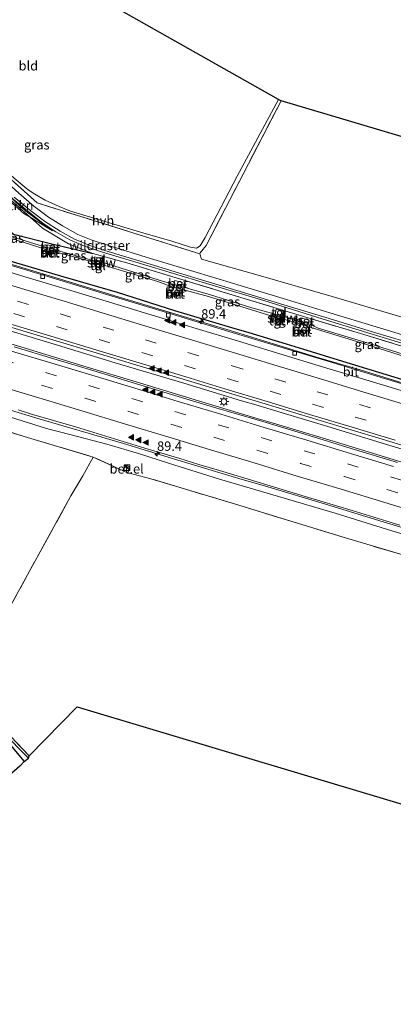
# Model space of a CAD drawing. Units: metres. Extents: x 160000 to 170006, y 449998 to 456250.
# Drawn here: x 164234 to 164333, y 450580 to 450841 of the extents above; entities that cross this region are included whole.
import ezdxf
from ezdxf.enums import TextEntityAlignment as Align

# ---------------------------------------------------------------- set-up
doc = ezdxf.new("R2010")
doc.units = ezdxf.units.M
doc.linetypes.add('IE-TERREINAFSCHEIDING', pattern=[10, 8, -2])
doc.linetypes.add('VW-3-9_STREEP', pattern=[12, 3, -9])
doc.layers.get('0').update_dxf_attribs({"lineweight": 25})
for name, color, linetype, lineweight in [('B-ME-AM-KILOMETR-S-B1', 7, 'Continuous', 18), ('B-ME-BV-GELEIDECONSTRUCTIE-GELEIDERAIL-L-B1', 213, 'BV-GELEIDERAIL', 18), ('B-ME-GR-BOMENSTRUIKEN-GV-B6', 93, 'Continuous', 18), ('B-ME-GW-INSTEEKWATERGANG-L-B1', 10, 'Continuous', 25), ('B-ME-GW-KRUINLIJN-L-B1', 93, 'Continuous', 18), ('B-ME-GW-TEENLIJN-L-B1', 93, 'Continuous', 18), ('B-ME-IE-GRASLAND-GV-B6', 93, 'Continuous', 18), ('B-ME-IE-GRONDWERKLIJN-GROND_INGERICHT-GV-B6', 253, 'Continuous', 18), ('B-ME-IE-INRICHTINGSELEMENT-S-B1', 253, 'Continuous', 18), ('B-ME-IE-MEUBILAIR_WEGMEUBILAIR-LICHTMAST-S-B1', 8, 'Continuous', 18), ('B-ME-IE-TERREINAFSCHEIDING-RASTERHEKWERK-L-B1', 8, 'IE-TERREINAFSCHEIDING', 18), ('B-ME-KG-KADASTRAAL-OPNAMEDTMGRENS-L-B1', 10, 'Continuous', 25), ('B-ME-KW-STUW-GV-B6', 173, 'Continuous', 18), ('B-ME-KW-STUW-L-B1', 173, 'Continuous', 18), ('B-ME-MW-MUUR-GV-B6', 8, 'IE-TERREINAFSCHEIDING-KUNSTMATIG', 18), ('B-ME-VH-VERH_SOORT-BETON-OVERIG-GV-B6', 8, 'IE-TERREINAFSCHEIDING-NATUURLIJK-HOUTWAL', 18), ('B-ME-VH-VERH_SOORT-BITUMEN-GV-B6', 8, 'IE-TERREINAFSCHEIDING-NATUURLIJK-HOUTWAL', 18), ('B-ME-VH-VERH_SOORT-GV-B6', 8, 'Continuous', 18), ('B-ME-VH-VERH_SOORT-HALF_VERHARDING-GV-B6', 8, 'IE-TERREINAFSCHEIDING-NATUURLIJK-HOUTWAL', 18), ('B-ME-VH-VERH_SOORT-TEGELS-GV-B6', 8, 'Continuous', 18), ('B-ME-VV-KOLK-S-B1', 8, 'Continuous', 18), ('B-ME-VW-MARKERING-39STREEP-015-L-B1', 255, 'VW-3-9_STREEP', 18), ('B-ME-VW-MARKERING-STREEP-015-L-B1', 7, 'Continuous', 18), ('B-ME-VW-MARKERING-VLAKMARK-S-B1', 7, 'Continuous', 18)]:
    doc.layers.add(name, color=color, linetype=linetype, lineweight=lineweight)
doc.styles.add('NLCS-ISO', font='NLCS-ISO.TTF')
doc.linetypes.add('BV-GELEIDERAIL', pattern='A,10,-3,[108,NLCS.SHX,S=1,R=0,X=0,Y=0],-3', length=16)
doc.linetypes.add('IE-TERREINAFSCHEIDING-KUNSTMATIG', pattern='A,4,[82,NLCS.SHX,S=0.75,R=90,X=0,Y=0],4,-2', length=10)
doc.linetypes.add('IE-TERREINAFSCHEIDING-NATUURLIJK-HOUTWAL', pattern='A,7,-1.5,[67,NLCS.SHX,S=0.75,R=45,X=0,Y=0],-1.5,7,-1.5,[70,NLCS.SHX,S=0.75,R=0,X=0,Y=0],-1.5', length=20)

# ---------------------------------------------------------------- blocks, each defined once
blk = doc.blocks.new('kast')
blk.add_line((-0.75, -0.75), (0.75, 0.75))
blk.add_lwpolyline([(-0.75, 0.75), (0.75, 0.75), (0.75, -0.75), (-0.75, -0.75)], close=True)
blk = doc.blocks.new('hecto')
for p, q in [((0, 0.625), (-0.625, 0)), ((0, -0.625), (0, 0.625)), ((-0.625, 0), (0.625, 0)), ((0.625, 0), (0, -0.625))]:
    blk.add_line(p, q)
blk = doc.blocks.new('kolk')
blk.add_lwpolyline([(-0.5, -0.5), (0.5, -0.5), (0.5, 0.5), (-0.5, 0.5)], close=True)
blk = doc.blocks.new('verfsymbol')
for color in [252, 253]:
    blk.add_hatch(color=color).paths.add_polyline_path([(0.75, -0.625), (0, 0.75), (-0.75, -0.625)])
blk.add_lwpolyline([(0.75, -0.625), (0, 0.75), (-0.75, -0.625)], close=True)
blk = doc.blocks.new('lantaarnpaal')
for p, q in [((-0.75, 0), (-1.25, 0)), ((-0.88, 0.88), (-0.53, 0.53)), ((0, 0.75), (0, 1.25)), ((0.53, 0.53), (0.88, 0.88)), ((0.75, 0), (1.25, 0)), ((-0.53, -0.53), (-0.88, -0.88)), ((0, -0.75), (0, -1.25)), ((0.53, -0.53), (0.88, -0.88))]:
    blk.add_line(p, q)
blk.add_circle((0, 0), 0.75)

msp = doc.modelspace()

# ---------------------------------------------------------------- linework, layer by layer
at = {"layer": 'B-ME-BV-GELEIDECONSTRUCTIE-GELEIDERAIL-L-B1'}
for p, q in [((164259.638, 450767.834, 10.128), (164257.066, 450768.645, 10.116)), ((164297.008, 450738.857, 10.818), (164293.259, 450739.981, 10.795)), ((164293.246, 450736.511, 10.807), (164297.061, 450735.363, 10.845))]:
    msp.add_line(p, q, dxfattribs=at)
for points in [[(164257.066, 450768.645, 10.116), (164244.349, 450772.512, 10.036), (164232.915, 450776.011, 9.949), (164221.435, 450779.475, 9.856), (164209.97, 450782.935, 9.764), (164198.478, 450786.439, 9.695), (164187.002, 450789.877, 9.677), (164175.542, 450793.342, 9.716), (164171.5842, 450794.5424, 9.716)], [(164161.4071, 450779.8158, 9.7124), (164167.907, 450777.842, 9.77), (164183.192, 450773.249, 9.936), (164198.509, 450768.613, 10.101), (164213.819, 450763.944, 10.216), (164229.114, 450759.335, 10.371), (164244.448, 450754.716, 10.481), (164259.749, 450750.076, 10.574), (164277.938, 450744.631, 10.733), (164293.259, 450739.981, 10.795)], [(164161.3451, 450776.4434, 9.8142), (164174.65, 450772.42, 9.907), (164189.968, 450767.794, 10.002), (164205.258, 450763.152, 10.147), (164220.561, 450758.531, 10.274), (164235.877, 450753.921, 10.363), (164251.179, 450749.265, 10.491), (164266.477, 450744.635, 10.632), (164281.789, 450739.978, 10.754), (164293.246, 450736.511, 10.807)], [(164393.481, 450727.268, 11.04), (164382.024, 450730.789, 10.966), (164370.574, 450734.267, 10.888), (164359.074, 450737.739, 10.816), (164347.579, 450741.173, 10.763), (164336.117, 450744.669, 10.691), (164324.674, 450748.141, 10.612), (164313.156, 450751.578, 10.523), (164301.708, 450755.078, 10.435), (164290.221, 450758.607, 10.344), (164278.743, 450762.089, 10.28), (164267.311, 450765.559, 10.198), (164259.638, 450767.834, 10.128)], [(164530.292, 450668.164, 11.98), (164514.998, 450672.786, 11.925), (164499.71, 450677.442, 11.865), (164484.419, 450682.07, 11.852), (164469.131, 450686.716, 11.791), (164453.83, 450691.371, 11.708), (164438.528, 450695.988, 11.648), (164423.244, 450700.655, 11.533), (164407.931, 450705.219, 11.481), (164392.628, 450709.892, 11.404), (164377.338, 450714.563, 11.331), (164362.03, 450719.194, 11.232), (164346.73, 450723.808, 11.119), (164331.442, 450728.462, 11.024), (164316.145, 450733.109, 10.938), (164304.66, 450736.545, 10.851), (164297.008, 450738.857, 10.818)], [(164231.935, 450737.416, 10.038), (164238.952, 450735.349, 10.066), (164250.44, 450731.985, 10.135), (164261.93, 450728.567, 10.244), (164277.234, 450723.936, 10.395), (164292.531, 450719.306, 10.479)], [(164297.061, 450735.363, 10.845), (164300.145, 450734.442, 10.876), (164304.011, 450733.289, 10.9), (164319.31, 450728.664, 11), (164334.614, 450724.021, 11.093), (164349.924, 450719.373, 11.175), (164365.226, 450714.733, 11.262), (164380.515, 450710.088, 11.368), (164395.817, 450705.453, 11.449), (164411.129, 450700.838, 11.515), (164426.423, 450696.225, 11.618), (164441.736, 450691.573, 11.682), (164457.024, 450686.952, 11.773), (164472.335, 450682.281, 11.804), (164487.629, 450677.655, 11.865), (164502.943, 450673.021, 11.937), (164518.247, 450668.381, 11.98), (164529.2439, 450665.0544, 12.0403)], [(164292.531, 450719.306, 10.479), (164300.195, 450717.091, 10.536), (164315.481, 450712.472, 10.625), (164330.802, 450707.821, 10.728), (164346.092, 450703.176, 10.816), (164361.43, 450698.546, 10.892), (164376.714, 450693.933, 10.985), (164392.011, 450689.281, 11.073), (164407.318, 450684.627, 11.152), (164422.606, 450680.018, 11.218), (164437.926, 450675.375, 11.285), (164453.23, 450670.725, 11.366), (164468.512, 450666.073, 11.421), (164480.029, 450662.591, 11.461)]]:
    msp.add_polyline3d(points, dxfattribs=at)
at = {"layer": 'B-ME-GR-BOMENSTRUIKEN-GV-B6'}
for points in [[(164212.983, 450807.766, 5.889), (164215.226, 450806.344, 5.843), (164220.154, 450803.588, 5.887), (164229.428, 450795.106, 5.877), (164235.484, 450789.746, 6), (164237.139, 450788.748, 6.061), (164240.484, 450785.771, 6.266), (164247.304, 450781.664, 6.232), (164253.801, 450779.078, 6.248), (164243.317, 450781.528, 6.037), (164232.752, 450784.256, 5.929), (164231.144, 450785.592, 5.92), (164226.485, 450787.708, 5.733), (164220.291, 450790.002, 5.56), (164216.71, 450792.489, 5.595), (164211.303, 450795.21, 5.479), (164205.328, 450799.33, 5.944), (164204.226, 450800.454, 5.984), (164202.591, 450801.21, 6.021), (164202.264, 450801.418, 6.033), (164210.24, 450806.15, 5.743), (164212.983, 450807.766, 5.889)], [(164205.441, 450707.162, 6.279), (164207.104, 450710.718, 6.305), (164205.52, 450720.99, 6.209), (164202.7907, 450729.6069, 6.547), (164200.023, 450738.1682, 6.225), (164196.4279, 450742.5779, 6.328), (164206.709, 450739.468, 6.567), (164221.462, 450734.956, 6.813), (164235.581, 450730.447, 6.863), (164253.911, 450724.985, 6.861), (164251.179, 450719.976, 6.142), (164247.965, 450714.6712, 5.997), (164231.966, 450685.431, 5.978), (164222.242, 450668.826, 6.26), (164217.568, 450672.235, 6.365), (164210.806, 450685.868, 6.29), (164208.021, 450699.048, 6.327), (164205.441, 450707.162, 6.279)]]:
    msp.add_polyline3d(points, dxfattribs=at)
at = {"layer": 'B-ME-GW-INSTEEKWATERGANG-L-B1'}
for points in [[(164202.441, 450801.743, 5.965), (164202.317, 450801.511, 5.972), (164202.264, 450801.418, 6.033), (164202.591, 450801.21, 6.021), (164204.226, 450800.454, 5.984), (164205.328, 450799.33, 5.944), (164210.512, 450794.565, 5.81), (164215.039, 450791.151, 5.99), (164219.34, 450788.232, 6.01), (164225.943, 450786.37, 5.996), (164232.752, 450784.256, 5.929), (164243.317, 450781.528, 6.037), (164253.801, 450779.078, 6.248)], [(164338.01, 450744.858, 9.773), (164323.321, 450749.422, 9.667), (164309.799, 450753.557, 9.558), (164305.139, 450755.014, 9.563), (164295.242, 450758.038, 9.53), (164290.658, 450759.304, 9.539), (164275.577, 450763.863, 9.451), (164260.338, 450768.76, 9.284), (164245.302, 450773.09, 9.196), (164231.279, 450777.261, 9.13), (164217.008, 450781.639, 8.988), (164217.516, 450786.108, 6.01), (164213.37, 450789.325, 6.022), (164210.72, 450791.516, 5.978)], [(164163.717, 450745.201, 5.428), (164167.429, 450740.907, 5.416), (164170.16, 450735.363, 5.438), (164171.659, 450728.881, 5.433), (164171.981, 450723.054, 5.473), (164171.569, 450717.817, 5.519), (164170.807, 450712.894, 5.474), (164170.876, 450712.144, 5.489), (164171.815, 450710.694, 5.503), (164177.06, 450704.767, 5.553), (164187.209, 450695.379, 5.843), (164193.55, 450689.314, 5.852), (164194.159, 450689.113, 5.89), (164194.845, 450689.045, 5.904), (164195.978, 450688.25, 5.93), (164206.694, 450677.041, 6.176), (164215.955, 450667.546, 6.242), (164221.291, 450661.184, 5.969), (164235.595, 450644.13, 5.237)]]:
    msp.add_polyline3d(points, dxfattribs=at)
at = {"layer": 'B-ME-GW-KRUINLIJN-L-B1'}
msp.add_line((164229.879, 450652.031, 6.185), (164236.751, 450644.967, 6.149), dxfattribs=at)
for points in [[(164200.631, 450815.627, 6.043), (164201.629, 450815.986, 6.137), (164206.803, 450814.922, 6.092), (164209.227, 450813.298, 6.152), (164213.768, 450809.746, 6.089), (164214.431, 450808.619, 6.237), (164216.203, 450807.167, 6.058), (164220.619, 450804.358, 6.137), (164229.993, 450795.781, 6.196), (164236, 450790.371, 6.23), (164243.14, 450785.131, 6.282)], [(164162.616, 450756.845, 8.608), (164173.532, 450753.537, 8.738), (164184.654, 450750.031, 8.781), (164195.299, 450746.642, 8.724), (164207.05, 450743.531, 8.973), (164218.792, 450739.908, 9.2), (164231.992, 450735.637, 9.334), (164241.466, 450732.601, 9.298)], [(164522.396, 450647.975, 10.747), (164507.695, 450652.537, 10.803), (164492.051, 450657.196, 10.707), (164476.148, 450662.003, 10.671), (164462.767, 450666.098, 10.636), (164450.836, 450669.607, 10.499), (164438.082, 450673.58, 10.514), (164425.753, 450677.325, 10.332), (164413.231, 450681.026, 10.399), (164401.281, 450684.744, 10.327), (164387.554, 450688.87, 10.22), (164373.021, 450693.272, 10.158), (164360.816, 450696.839, 10.045), (164347.188, 450701.207, 10.035), (164333.14, 450705.414, 9.915), (164318.056, 450710.052, 9.853), (164301.51, 450714.94, 9.719), (164287.393, 450719.106, 9.633), (164273.889, 450723.364, 9.56), (164265.932, 450725.918, 9.492), (164257.548, 450728.467, 9.492), (164248.081, 450730.926, 9.323), (164241.466, 450732.601, 9.298)]]:
    msp.add_polyline3d(points, dxfattribs=at)
at = {"layer": 'B-ME-GW-TEENLIJN-L-B1'}
for points in [[(164174.84, 450836.903, 5.879), (164181.699, 450834.886, 5.858), (164190.995, 450832.254, 5.801), (164195.95, 450830.944, 5.789), (164197.761, 450830.255, 5.795), (164200.031, 450828.942, 5.816), (164204.312, 450825.541, 5.87), (164214.489, 450816.147, 5.984), (164222.696, 450808.065, 6.038), (164228.708, 450802.811, 6.08), (164232.959, 450799.099, 6.032), (164236.643, 450796.021, 6.053), (164238.41, 450794.825, 6.05), (164241.163, 450793.234, 6.014), (164244.882, 450791.57, 6.017), (164247.84, 450790.373, 6.053), (164266.447, 450784.747, 6.083), (164274.742, 450782.328, 6.02), (164279.728, 450780.768, 6.131), (164281.255, 450780.482, 6.167), (164282.246, 450781.142, 6.14), (164283.553, 450783.37, 6.107), (164292.121, 450799.592, 6.191), (164303.047, 450819.984, 6.179)], [(164200.631, 450815.627, 6.043), (164206.177, 450812.989, 5.929), (164208.303, 450811.492, 5.931), (164212.093, 450808.331, 5.907), (164212.983, 450807.766, 5.889), (164215.226, 450806.344, 5.843), (164220.154, 450803.588, 5.887), (164229.428, 450795.106, 5.877), (164235.484, 450789.746, 6), (164237.139, 450788.748, 6.061), (164243.14, 450785.131, 6.282)]]:
    msp.add_polyline3d(points, dxfattribs=at)
at = {"layer": 'B-ME-IE-GRASLAND-GV-B6'}
for points in [[(164200.85, 450824.967, 6.329), (164198.478, 450826.564, 6.356), (164195.436, 450828.146, 6.359), (164192.525, 450829.254, 6.348), (164180.96, 450832.76, 6.409), (164174.129, 450836.002, 6.392), (164198.8, 450828.57, 6.113), (164217.322, 450812.008, 6.093), (164239.05, 450792.51, 6.267), (164282.16, 450779.037, 6.373), (164282.648, 450777.604, 6.554), (164298.263, 450773.12, 6.716), (164317.242, 450767.658, 7.007), (164334.631, 450762.547, 7.058)], [(164340.898, 450755.996, 7.048), (164328.974, 450759.596, 6.958), (164316.675, 450763.354, 6.916), (164305.133, 450766.888, 6.844), (164293.148, 450770.514, 6.833), (164281.478, 450774.029, 6.644), (164269.108, 450777.787, 6.417), (164257.657, 450781.291, 6.364), (164253.348, 450782.694, 6.344), (164249.782, 450784.137, 6.376), (164245.73, 450786.4, 6.431), (164242.059, 450788.738, 6.421), (164238.158, 450791.678, 6.339), (164234.131, 450795.098, 6.308), (164226.491, 450802.032, 6.266), (164217.503, 450810.284, 6.246), (164208.056, 450818.864, 6.281), (164203.47, 450822.851, 6.324), (164201.136, 450824.752, 6.33), (164200.85, 450824.967, 6.329)], [(164303.742, 450819.648, 6.373), (164283.869, 450781.249, 6.373), (164282.303, 450779.222, 6.447), (164282.16, 450779.037, 6.373), (164239.05, 450792.51, 6.267), (164217.322, 450812.008, 6.093)], [(164232.959, 450799.099, 6.032), (164236.643, 450796.021, 6.053), (164238.41, 450794.825, 6.05), (164241.163, 450793.234, 6.014), (164244.882, 450791.57, 6.017), (164247.84, 450790.373, 6.053), (164266.447, 450784.747, 6.083), (164274.742, 450782.328, 6.02), (164279.728, 450780.768, 6.131), (164281.255, 450780.482, 6.167), (164282.246, 450781.142, 6.14), (164283.553, 450783.37, 6.107), (164292.121, 450799.592, 6.191), (164303.047, 450819.984, 6.179), (164303.742, 450819.648, 6.373)], [(164220.619, 450804.358, 6.137), (164229.993, 450795.781, 6.196), (164236, 450790.371, 6.23), (164243.14, 450785.131, 6.282), (164237.139, 450788.748, 6.061), (164233.397, 450792.079, 6.202), (164223.97, 450800.266, 6.146), (164220.154, 450803.588, 5.887), (164214.431, 450808.619, 6.237), (164216.203, 450807.167, 6.058), (164220.619, 450804.358, 6.137)], [(164237.139, 450788.748, 6.061), (164235.484, 450789.746, 6), (164229.428, 450795.106, 5.877), (164220.154, 450803.588, 5.887), (164223.97, 450800.266, 6.146), (164233.397, 450792.079, 6.202), (164237.139, 450788.748, 6.061)], [(164236, 450790.371, 6.23), (164229.993, 450795.781, 6.196), (164220.619, 450804.358, 6.137), (164232.645, 450793.557, 6.274), (164237.43, 450789.588, 6.325), (164240.665, 450787.012, 6.365), (164243.955, 450784.814, 6.345), (164247.716, 450782.682, 6.286), (164251.625, 450781.066, 6.281), (164256.349, 450779.431, 6.291), (164269.374, 450775.536, 6.375), (164283.974, 450771.146, 6.681), (164299.151, 450766.555, 6.799), (164314.59, 450761.751, 6.865), (164329.951, 450757.057, 6.933), (164343.319, 450752.9828, 6.6188)], [(164336.939, 450754.145, 6.968), (164325.657, 450757.555, 6.899), (164310.515, 450762.114, 6.827), (164293.979, 450767.143, 6.704), (164277.929, 450771.981, 6.464), (164262.803, 450776.639, 6.314), (164253.801, 450779.078, 6.248), (164247.304, 450781.664, 6.232), (164240.484, 450785.771, 6.266), (164237.139, 450788.748, 6.061), (164243.14, 450785.131, 6.282), (164236, 450790.371, 6.23)], [(164241.556, 450780.716, 5.468), (164241.437, 450780.166, 5.505), (164233.655, 450782.64, 5.318), (164222.821, 450785.7, 5.386), (164222.886, 450786.181, 5.387), (164233.773, 450783.041, 5.295), (164241.556, 450780.716, 5.468)], [(164232.752, 450784.256, 5.929), (164243.317, 450781.528, 6.037), (164253.801, 450779.078, 6.248), (164262.803, 450776.639, 6.314), (164277.929, 450771.981, 6.464), (164293.979, 450767.143, 6.704), (164310.515, 450762.114, 6.827), (164325.657, 450757.555, 6.899), (164336.939, 450754.145, 6.968)], [(164233.655, 450782.64, 5.318), (164241.437, 450780.166, 5.505), (164241.863, 450779.622, 5.666), (164241.753, 450778.951, 6.245), (164242.254, 450778.723, 6.333), (164242.802, 450778.657, 6.252), (164243.052, 450779.271, 5.656), (164243.287, 450779.751, 5.463), (164244.54, 450779.364, 5.394), (164254.044, 450776.777, 5.282), (164254.748, 450776.588, 5.279), (164254.475, 450775.629, 5.702), (164255.551, 450775.272, 5.771), (164255.505, 450775.132, 5.905), (164255.715, 450775.088, 5.906), (164256.064, 450776.16, 5.416), (164271.023, 450771.642, 5.394), (164275.001, 450770.153, 5.669), (164274.708, 450769.311, 6.204), (164274.633, 450767.99, 7.074), (164275.061, 450767.785, 7.134), (164275.76, 450767.632, 7.114), (164276.242, 450767.873, 6.862), (164276.57, 450768.355, 6.503), (164276.868, 450769.361, 5.768), (164276.933, 450769.67, 5.666), (164284.514, 450767.684, 5.475), (164295.859, 450764.098, 5.687), (164301.857, 450762.242, 5.871), (164301.492, 450760.762, 6.548), (164303.253, 450760.248, 6.517), (164303.522, 450760.208, 6.519), (164303.981, 450761.736, 5.87), (164308.721, 450760.426, 6.094), (164308.419, 450759.007, 6.761), (164308.323, 450757.909, 7.469), (164308.967, 450757.643, 7.511), (164309.729, 450757.572, 7.412), (164310.263, 450758.437, 6.799), (164310.527, 450759.557, 6.159), (164310.596, 450759.796, 6.094), (164313.363, 450758.851, 6.001), (164325.843, 450755.057, 5.972), (164338.978, 450750.953, 6.047)], [(164339.187, 450751.385, 6.064), (164325.903, 450755.5, 5.996), (164313.569, 450759.232, 6.004), (164310.906, 450760.463, 6.124), (164311.149, 450761.334, 6.5), (164309.213, 450761.905, 6.5), (164308.872, 450761.023, 6.117), (164304.177, 450762.432, 5.912), (164304.566, 450763.637, 6.523), (164304.317, 450763.718, 6.478), (164302.44, 450764.319, 6.443), (164302.114, 450762.928, 5.809), (164295.984, 450764.678, 5.682), (164284.742, 450768.221, 5.552), (164277.258, 450770.309, 5.644), (164277.314, 450770.552, 5.703), (164277.493, 450771.392, 6.092), (164275.531, 450771.944, 6.097), (164275.349, 450771.087, 5.62), (164275.262, 450770.854, 5.603), (164271.165, 450772.097, 5.443), (164256.262, 450776.759, 5.387), (164256.6237, 450778.1266, 6.108), (164256.405, 450778.186, 6.112), (164256.262, 450777.628, 5.808), (164254.36, 450778.198, 5.794), (164254.129, 450777.166, 5.287), (164244.666, 450779.8, 5.349), (164243.48, 450780.274, 5.439), (164243.68, 450780.972, 5.88), (164241.67, 450781.408, 5.866), (164241.556, 450780.716, 5.468), (164233.773, 450783.041, 5.295)], [(164254.129, 450777.166, 5.287), (164254.044, 450776.777, 5.282), (164244.54, 450779.364, 5.394), (164243.287, 450779.751, 5.463), (164243.48, 450780.274, 5.439), (164244.666, 450779.8, 5.349), (164254.129, 450777.166, 5.287)], [(164338.01, 450744.858, 9.773), (164323.321, 450749.422, 9.667), (164309.799, 450753.557, 9.558), (164305.139, 450755.014, 9.563), (164295.242, 450758.038, 9.53), (164290.658, 450759.304, 9.539), (164275.577, 450763.863, 9.451), (164260.338, 450768.76, 9.284), (164245.302, 450773.09, 9.196), (164231.279, 450777.261, 9.13)], [(164231.279, 450777.261, 9.13), (164245.302, 450773.09, 9.196), (164260.338, 450768.76, 9.284), (164275.577, 450763.863, 9.451), (164290.658, 450759.304, 9.539), (164295.242, 450758.038, 9.53), (164305.139, 450755.014, 9.563), (164309.799, 450753.557, 9.558), (164323.321, 450749.422, 9.667), (164338.01, 450744.858, 9.773)], [(164344.958, 450741.678, 9.992), (164331.16, 450745.864, 9.906), (164316.085, 450750.46, 9.808), (164305.168, 450753.716, 9.752), (164289.901, 450758.392, 9.626), (164274.235, 450763.172, 9.515), (164258.926, 450767.773, 9.354), (164243.879, 450772.385, 9.296), (164229.865, 450776.585, 9.14)], [(164275.262, 450770.854, 5.603), (164275.001, 450770.153, 5.669), (164271.023, 450771.642, 5.394), (164256.064, 450776.16, 5.416), (164256.262, 450776.759, 5.387), (164271.165, 450772.097, 5.443), (164275.262, 450770.854, 5.603)], [(164302.114, 450762.928, 5.809), (164301.857, 450762.242, 5.871), (164295.859, 450764.098, 5.687), (164284.514, 450767.684, 5.475), (164276.933, 450769.67, 5.666), (164277.258, 450770.309, 5.644), (164284.742, 450768.221, 5.552), (164295.984, 450764.678, 5.682), (164302.114, 450762.928, 5.809)], [(164222.6001, 450762.3679, 9.508), (164236.9703, 450758.0296, 9.6246), (164255.5561, 450752.4186, 9.7754), (164272.2279, 450747.3854, 9.9108), (164284.455, 450743.694, 10.01), (164299.493, 450739.147, 10.101), (164314.106, 450734.707, 10.222), (164330.526, 450729.749, 10.312), (164344.522, 450725.531, 10.409)], [(164308.872, 450761.023, 6.117), (164308.721, 450760.426, 6.094), (164303.981, 450761.736, 5.87), (164304.177, 450762.432, 5.912), (164308.872, 450761.023, 6.117)], [(164342.584, 450750.523, 6.189), (164342.237, 450749.425, 6.217), (164338.978, 450750.953, 6.047), (164325.843, 450755.057, 5.972), (164313.363, 450758.851, 6.001), (164310.596, 450759.796, 6.094), (164310.906, 450760.463, 6.124), (164313.569, 450759.232, 6.004), (164325.903, 450755.5, 5.996), (164339.187, 450751.385, 6.064), (164342.584, 450750.523, 6.189)], [(164334.631, 450723.597, 10.401), (164322.338, 450727.31, 10.335), (164309.987, 450731.049, 10.247), (164298, 450734.673, 10.165), (164285.836, 450738.293, 10.097), (164274.676, 450741.653, 10.021), (164264.203, 450744.836, 9.908), (164253.84, 450747.969, 9.831), (164243.494, 450751.104, 9.765), (164232.908, 450754.296, 9.664)], [(164347.188, 450701.207, 10.035), (164333.14, 450705.414, 9.915), (164318.056, 450710.052, 9.853), (164301.51, 450714.94, 9.719), (164287.393, 450719.106, 9.633), (164273.889, 450723.364, 9.56), (164265.932, 450725.918, 9.492), (164257.548, 450728.467, 9.492), (164248.081, 450730.926, 9.323), (164241.466, 450732.601, 9.298), (164231.992, 450735.637, 9.334)], [(164231.992, 450735.637, 9.334), (164241.466, 450732.601, 9.298), (164248.081, 450730.926, 9.323), (164257.548, 450728.467, 9.492), (164265.932, 450725.918, 9.492), (164273.889, 450723.364, 9.56), (164287.393, 450719.106, 9.633), (164301.51, 450714.94, 9.719), (164318.056, 450710.052, 9.853), (164333.14, 450705.414, 9.915), (164347.188, 450701.207, 10.035)], [(164233.978, 450737.527, 9.326), (164237.493, 450736.401, 9.339), (164249.189, 450733.016, 9.427), (164258.362, 450730.225, 9.514), (164267.607, 450727.388, 9.595), (164276.872, 450724.61, 9.682), (164281.88, 450723.06, 9.702), (164287.355, 450721.47, 9.753), (164297.928, 450718.23, 9.811), (164310.151, 450714.553, 9.906), (164322.568, 450710.779, 9.97), (164335.245, 450706.943, 10.063)], [(164261.918, 450721.276, 6.301), (164261.83, 450721.308, 6.263), (164253.911, 450724.985, 6.861), (164235.581, 450730.447, 6.863), (164221.462, 450734.956, 6.813)], [(164336.037, 450698.994, 6.538), (164320.84, 450703.523, 6.36), (164307.231, 450707.664, 6.201), (164292.529, 450712.179, 6.214), (164277.508, 450716.751, 6.193), (164269.185, 450719.249, 6.186), (164263.206, 450720.816, 6.291), (164263.098, 450720.854, 6.286), (164263.61, 450722.477, 6.256), (164262.416, 450722.851, 6.274), (164261.918, 450721.276, 6.301)], [(164219.012, 450664.355, 6.032), (164236.903, 450645.583, 6.2), (164236.751, 450644.967, 6.149), (164229.879, 450652.031, 6.185)], [(164229.879, 450652.031, 6.185), (164236.751, 450644.967, 6.149), (164235.595, 450644.13, 5.237), (164221.291, 450661.184, 5.969), (164229.879, 450652.031, 6.185)], [(164221.291, 450661.184, 5.969), (164235.595, 450644.13, 5.237), (164234.4, 450642.898, 4.244)]]:
    msp.add_polyline3d(points, dxfattribs=at)
at = {"layer": 'B-ME-IE-GRONDWERKLIJN-GROND_INGERICHT-GV-B6'}
for points in [[(164233.237, 450859.626, 5.999), (164303.047, 450819.984, 6.179)], [(164303.047, 450819.984, 6.179), (164292.121, 450799.592, 6.191), (164283.553, 450783.37, 6.107), (164282.246, 450781.142, 6.14), (164281.255, 450780.482, 6.167), (164279.728, 450780.768, 6.131), (164274.742, 450782.328, 6.02), (164266.447, 450784.747, 6.083), (164247.84, 450790.373, 6.053), (164244.882, 450791.57, 6.017), (164241.163, 450793.234, 6.014), (164238.41, 450794.825, 6.05), (164236.643, 450796.021, 6.053), (164232.959, 450799.099, 6.032)], [(164410.525, 450787.838, 10.238), (164406.768, 450780.711, 9.812), (164398.816, 450765.696, 9.053), (164392.342, 450752.893, 8.567), (164389.024, 450746.061, 8.18), (164380.923, 450749.074, 7.937), (164371.963, 450751.72, 7.682), (164359.446, 450755.696, 7.397), (164356.89, 450756.303, 7.376), (164354.965, 450756.732, 7.301), (164351.614, 450757.602, 7.244), (164334.631, 450762.547, 7.058), (164317.242, 450767.658, 7.007), (164298.263, 450773.12, 6.716), (164282.648, 450777.604, 6.554), (164282.16, 450779.037, 6.373), (164282.303, 450779.222, 6.447), (164283.869, 450781.249, 6.373), (164303.742, 450819.648, 6.373), (164410.525, 450787.838, 10.238)], [(164410.195, 450610.507, 6.89), (164249.683, 450658.675, 6.297), (164236.903, 450645.583, 6.2), (164219.012, 450664.355, 6.032), (164222.242, 450668.826, 6.26), (164231.966, 450685.431, 5.978), (164247.965, 450714.6712, 5.997), (164251.179, 450719.976, 6.142), (164253.911, 450724.985, 6.861), (164261.83, 450721.308, 6.263), (164261.918, 450721.276, 6.301), (164263.098, 450720.854, 6.286), (164263.206, 450720.816, 6.291), (164269.185, 450719.249, 6.186), (164277.508, 450716.751, 6.193), (164292.529, 450712.179, 6.214), (164307.231, 450707.664, 6.201), (164320.84, 450703.523, 6.36), (164336.037, 450698.994, 6.538)]]:
    msp.add_polyline3d(points, dxfattribs=at)
at = {"layer": 'B-ME-IE-TERREINAFSCHEIDING-RASTERHEKWERK-L-B1'}
msp.add_line((164219.012, 450664.355, 6.032), (164236.903, 450645.583, 6.2), dxfattribs=at)
for points in [[(164303.742, 450819.648, 6.373), (164283.869, 450781.249, 6.373), (164282.303, 450779.222, 6.447), (164282.16, 450779.037, 6.373), (164239.05, 450792.51, 6.267), (164217.322, 450812.008, 6.093), (164198.8, 450828.57, 6.113), (164174.129, 450836.002, 6.392)], [(164169.113, 450801.748, 5.817), (164180.557, 450797.912, 5.825), (164187.573, 450795.571, 5.744), (164197.464, 450799.268, 5.931), (164198.504, 450799.734, 5.396), (164201.771, 450801.197, 5.37), (164202.264, 450801.418, 6.033), (164210.24, 450806.15, 5.743), (164212.983, 450807.766, 5.889), (164214.431, 450808.619, 6.237), (164220.154, 450803.588, 5.887), (164223.97, 450800.266, 6.146), (164233.397, 450792.079, 6.202), (164237.139, 450788.748, 6.061), (164240.484, 450785.771, 6.266), (164247.304, 450781.664, 6.232), (164253.801, 450779.078, 6.248), (164262.803, 450776.639, 6.314), (164277.929, 450771.981, 6.464), (164293.979, 450767.143, 6.704), (164310.515, 450762.114, 6.827), (164325.657, 450757.555, 6.899), (164336.939, 450754.145, 6.968)], [(164164.802, 450751.929, 5.929), (164180.043, 450747.49, 5.984), (164192.771, 450743.684, 6.243), (164206.709, 450739.468, 6.567), (164221.462, 450734.956, 6.813), (164235.581, 450730.447, 6.863), (164253.911, 450724.985, 6.861)], [(164336.037, 450698.994, 6.538), (164320.84, 450703.523, 6.36), (164307.231, 450707.664, 6.201), (164292.529, 450712.179, 6.214), (164277.508, 450716.751, 6.193), (164269.185, 450719.249, 6.186), (164263.206, 450720.816, 6.291), (164263.098, 450720.854, 6.286), (164261.918, 450721.276, 6.301), (164261.83, 450721.308, 6.263), (164253.911, 450724.985, 6.861), (164251.179, 450719.976, 6.142), (164247.965, 450714.6712, 5.997), (164231.966, 450685.431, 5.978), (164222.242, 450668.826, 6.26), (164219.012, 450664.355, 6.032)]]:
    msp.add_polyline3d(points, dxfattribs=at)
at = {"layer": 'B-ME-KG-KADASTRAAL-OPNAMEDTMGRENS-L-B1'}
for points in [[(164539.844, 450748.863, 13.31), (164534.859, 450750.612, 13.424), (164411.984, 450787.734, 10.493), (164410.525, 450787.838, 10.238), (164303.742, 450819.648, 6.373), (164303.047, 450819.984, 6.179), (164233.237, 450859.626, 5.999), (164180.696, 450874.672, 5.909)], [(164235.595, 450644.13, 5.237), (164236.751, 450644.967, 6.149), (164236.903, 450645.583, 6.2), (164249.683, 450658.675, 6.297), (164410.195, 450610.507, 6.89), (164516.509, 450579.609, 7.145)], [(164235.595, 450644.13, 5.237), (164234.4, 450642.898, 4.244), (164222.584, 450632.641, 4.208), (164221.695, 450631.585, 4.883), (164218.384, 450628.455, 5.015), (164215.158, 450625.09, 7.571)]]:
    msp.add_polyline3d(points, dxfattribs=at)
at = {"layer": 'B-ME-KW-STUW-GV-B6'}
for points in [[(164256.262, 450776.759, 5.387), (164256.064, 450776.16, 5.416), (164255.715, 450775.088, 5.906), (164255.505, 450775.132, 5.905), (164255.551, 450775.272, 5.771), (164255.828, 450776.201, 5.313), (164255.958, 450776.663, 5.303), (164256.262, 450777.628, 5.808), (164256.405, 450778.186, 6.112), (164256.6237, 450778.1266, 6.108), (164256.262, 450776.759, 5.387)], [(164304.177, 450762.432, 5.912), (164303.981, 450761.736, 5.87), (164303.522, 450760.208, 6.519), (164303.253, 450760.248, 6.517), (164303.623, 450761.609, 5.926), (164303.904, 450762.422, 5.923), (164304.317, 450763.718, 6.478), (164304.566, 450763.637, 6.523), (164304.177, 450762.432, 5.912)]]:
    msp.add_polyline3d(points, dxfattribs=at)
at = {"layer": 'B-ME-KW-STUW-L-B1'}
for p, q in [((164256.501, 450777.973, 5.776), (164255.686, 450775.347, 5.782)), ((164304.396, 450763.492, 6.447), (164303.498, 450760.485, 6.436))]:
    msp.add_line(p, q, dxfattribs=at)
at = {"layer": 'B-ME-MW-MUUR-GV-B6'}
for points in [[(164242.717, 450779.459, 5.605), (164242.534, 450778.842, 6.214), (164242.01, 450778.974, 6.197), (164242.163, 450779.586, 5.588), (164242.717, 450779.459, 5.605)], [(164275.902, 450768.54, 6.403), (164275.716, 450767.952, 6.978), (164275.166, 450768.132, 6.977), (164275.327, 450768.712, 6.408), (164275.902, 450768.54, 6.403)], [(164309.502, 450758.441, 6.774), (164309.33, 450757.904, 7.334), (164308.777, 450758.091, 7.33), (164308.945, 450758.631, 6.76), (164309.502, 450758.441, 6.774)]]:
    msp.add_polyline3d(points, dxfattribs=at)
at = {"layer": 'B-ME-VH-VERH_SOORT-BETON-OVERIG-GV-B6'}
for points in [[(164243.48, 450780.274, 5.439), (164243.287, 450779.751, 5.463), (164241.437, 450780.166, 5.505), (164241.556, 450780.716, 5.468), (164243.48, 450780.274, 5.439)], [(164243.287, 450779.751, 5.463), (164243.052, 450779.271, 5.656), (164242.802, 450778.657, 6.252), (164242.254, 450778.723, 6.333), (164241.753, 450778.951, 6.245), (164241.863, 450779.622, 5.666), (164241.437, 450780.166, 5.505), (164243.287, 450779.751, 5.463)], [(164243.48, 450780.274, 5.439), (164241.556, 450780.716, 5.468), (164241.67, 450781.408, 5.866), (164243.68, 450780.972, 5.88), (164243.48, 450780.274, 5.439)], [(164242.717, 450779.459, 5.605), (164242.163, 450779.586, 5.588), (164242.01, 450778.974, 6.197), (164242.534, 450778.842, 6.214), (164242.717, 450779.459, 5.605)], [(164277.258, 450770.309, 5.644), (164275.262, 450770.854, 5.603), (164275.349, 450771.087, 5.62), (164275.531, 450771.944, 6.097), (164277.493, 450771.392, 6.092), (164277.314, 450770.552, 5.703), (164277.258, 450770.309, 5.644)], [(164276.933, 450769.67, 5.666), (164276.868, 450769.361, 5.768), (164276.57, 450768.355, 6.503), (164276.242, 450767.873, 6.862), (164275.76, 450767.632, 7.114), (164275.061, 450767.785, 7.134), (164274.633, 450767.99, 7.074), (164274.708, 450769.311, 6.204), (164275.001, 450770.153, 5.669), (164276.933, 450769.67, 5.666)], [(164277.258, 450770.309, 5.644), (164276.933, 450769.67, 5.666), (164275.001, 450770.153, 5.669), (164275.262, 450770.854, 5.603), (164277.258, 450770.309, 5.644)], [(164275.902, 450768.54, 6.403), (164275.327, 450768.712, 6.408), (164275.166, 450768.132, 6.977), (164275.716, 450767.952, 6.978), (164275.902, 450768.54, 6.403)], [(164310.906, 450760.463, 6.124), (164308.872, 450761.023, 6.117), (164309.213, 450761.905, 6.5), (164311.149, 450761.334, 6.5), (164310.906, 450760.463, 6.124)], [(164310.596, 450759.796, 6.094), (164310.527, 450759.557, 6.159), (164310.263, 450758.437, 6.799), (164309.729, 450757.572, 7.412), (164308.967, 450757.643, 7.511), (164308.323, 450757.909, 7.469), (164308.419, 450759.007, 6.761), (164308.721, 450760.426, 6.094), (164310.596, 450759.796, 6.094)], [(164310.906, 450760.463, 6.124), (164310.596, 450759.796, 6.094), (164308.721, 450760.426, 6.094), (164308.872, 450761.023, 6.117), (164310.906, 450760.463, 6.124)], [(164309.502, 450758.441, 6.774), (164308.945, 450758.631, 6.76), (164308.777, 450758.091, 7.33), (164309.33, 450757.904, 7.334), (164309.502, 450758.441, 6.774)]]:
    msp.add_polyline3d(points, dxfattribs=at)
at = {"layer": 'B-ME-VH-VERH_SOORT-BITUMEN-GV-B6'}
for points in [[(164200.85, 450824.967, 6.329), (164201.136, 450824.752, 6.33), (164203.47, 450822.851, 6.324), (164208.056, 450818.864, 6.281), (164217.503, 450810.284, 6.246), (164226.491, 450802.032, 6.266), (164234.131, 450795.098, 6.308), (164238.158, 450791.678, 6.339), (164242.059, 450788.738, 6.421), (164245.73, 450786.4, 6.431), (164249.782, 450784.137, 6.376), (164253.348, 450782.694, 6.344), (164257.657, 450781.291, 6.364), (164269.108, 450777.787, 6.417), (164281.478, 450774.029, 6.644), (164293.148, 450770.514, 6.833), (164305.133, 450766.888, 6.844), (164316.675, 450763.354, 6.916), (164328.974, 450759.596, 6.958), (164340.898, 450755.996, 7.048)], [(164236.9703, 450758.0296, 9.6246), (164222.6001, 450762.3679, 9.508), (164199.7174, 450769.2762, 9.3222), (164179.4618, 450775.3914, 9.1578), (164161.4258, 450780.8364, 9.0114), (164167.751, 450793.483, 9.069), (164179.164, 450790.035, 9.081), (164190.666, 450786.566, 9.062), (164201.403, 450783.343, 9.093), (164212.957, 450779.855, 9.162), (164224.384, 450776.388, 9.248), (164235.521, 450772.995, 9.35), (164247.034, 450769.519, 9.431), (164258.26, 450766.127, 9.515), (164269.561, 450762.697, 9.599), (164281.198, 450759.158, 9.666), (164292.416, 450755.758, 9.769), (164303.355, 450752.445, 9.838), (164314.976, 450748.917, 9.916), (164326.212, 450745.544, 9.989), (164337.636, 450742.062, 10.071)], [(164167.751, 450793.483, 9.069), (164171.05, 450794.448, 8.998), (164185.208, 450790.096, 8.962), (164200.486, 450785.469, 8.971), (164214.571, 450781.227, 9.052), (164229.865, 450776.585, 9.14), (164243.879, 450772.385, 9.296), (164258.926, 450767.773, 9.354), (164274.235, 450763.172, 9.515), (164289.901, 450758.392, 9.626), (164305.168, 450753.716, 9.752), (164316.085, 450750.46, 9.808), (164331.16, 450745.864, 9.906), (164344.958, 450741.678, 9.992)], [(164337.636, 450742.062, 10.071), (164326.212, 450745.544, 9.989), (164314.976, 450748.917, 9.916), (164303.355, 450752.445, 9.838), (164292.416, 450755.758, 9.769), (164281.198, 450759.158, 9.666), (164269.561, 450762.697, 9.599), (164258.26, 450766.127, 9.515), (164247.034, 450769.519, 9.431), (164235.521, 450772.995, 9.35), (164224.384, 450776.388, 9.248), (164212.957, 450779.855, 9.162), (164201.403, 450783.343, 9.093), (164190.666, 450786.566, 9.062), (164179.164, 450790.035, 9.081), (164167.751, 450793.483, 9.069)], [(164340.665, 450754.448, 7.033), (164328.278, 450758.189, 6.928), (164316.452, 450761.801, 6.881), (164304.471, 450765.472, 6.821), (164292.894, 450768.991, 6.821), (164280.838, 450772.613, 6.579), (164269.004, 450776.255, 6.389), (164256.958, 450779.9, 6.334), (164252.987, 450781.222, 6.312), (164248.913, 450782.859, 6.319), (164245.094, 450785.028, 6.374), (164241.003, 450787.63, 6.395), (164237.337, 450790.392, 6.343), (164232.958, 450794.089, 6.33)], [(164344.522, 450725.531, 10.409), (164330.526, 450729.749, 10.312), (164314.106, 450734.707, 10.222), (164299.493, 450739.147, 10.101), (164284.455, 450743.694, 10.01), (164272.2279, 450747.3854, 9.9108), (164255.5561, 450752.4186, 9.7754), (164236.9703, 450758.0296, 9.6246)], [(164232.908, 450754.296, 9.664), (164243.494, 450751.104, 9.765), (164253.84, 450747.969, 9.831), (164264.203, 450744.836, 9.908), (164274.676, 450741.653, 10.021), (164285.836, 450738.293, 10.097), (164298, 450734.673, 10.165), (164309.987, 450731.049, 10.247), (164322.338, 450727.31, 10.335), (164334.631, 450723.597, 10.401)], [(164335.245, 450706.943, 10.063), (164322.568, 450710.779, 9.97), (164310.151, 450714.553, 9.906), (164297.928, 450718.23, 9.811), (164287.355, 450721.47, 9.753), (164281.88, 450723.06, 9.702), (164276.872, 450724.61, 9.682), (164267.607, 450727.388, 9.595), (164258.362, 450730.225, 9.514), (164249.189, 450733.016, 9.427), (164237.493, 450736.401, 9.339), (164233.978, 450737.527, 9.326)]]:
    msp.add_polyline3d(points, dxfattribs=at)
at = {"layer": 'B-ME-VH-VERH_SOORT-GV-B6'}
msp.add_polyline3d([(164263.098, 450720.854, 6.286), (164261.918, 450721.276, 6.301), (164262.416, 450722.851, 6.274), (164263.61, 450722.477, 6.256), (164263.098, 450720.854, 6.286)], dxfattribs=at)
at = {"layer": 'B-ME-VH-VERH_SOORT-HALF_VERHARDING-GV-B6'}
for points in [[(164343.319, 450752.9828, 6.6188), (164329.951, 450757.057, 6.933), (164314.59, 450761.751, 6.865), (164299.151, 450766.555, 6.799), (164283.974, 450771.146, 6.681), (164269.374, 450775.536, 6.375), (164256.349, 450779.431, 6.291), (164251.625, 450781.066, 6.281), (164247.716, 450782.682, 6.286), (164243.955, 450784.814, 6.345), (164240.665, 450787.012, 6.365), (164237.43, 450789.588, 6.325), (164232.645, 450793.557, 6.274), (164220.619, 450804.358, 6.137)], [(164232.958, 450794.089, 6.33), (164237.337, 450790.392, 6.343), (164241.003, 450787.63, 6.395), (164245.094, 450785.028, 6.374), (164248.913, 450782.859, 6.319), (164252.987, 450781.222, 6.312), (164256.958, 450779.9, 6.334), (164269.004, 450776.255, 6.389), (164280.838, 450772.613, 6.579), (164292.894, 450768.991, 6.821), (164304.471, 450765.472, 6.821), (164316.452, 450761.801, 6.881), (164328.278, 450758.189, 6.928), (164340.665, 450754.448, 7.033)]]:
    msp.add_polyline3d(points, dxfattribs=at)
at = {"layer": 'B-ME-VH-VERH_SOORT-TEGELS-GV-B6'}
for points in [[(164255.958, 450776.663, 5.303), (164255.828, 450776.201, 5.313), (164254.748, 450776.588, 5.279), (164254.044, 450776.777, 5.282), (164254.129, 450777.166, 5.287), (164255.958, 450776.663, 5.303)], [(164256.262, 450777.628, 5.808), (164255.958, 450776.663, 5.303), (164254.129, 450777.166, 5.287), (164254.36, 450778.198, 5.794), (164256.262, 450777.628, 5.808)], [(164255.828, 450776.201, 5.313), (164255.551, 450775.272, 5.771), (164254.475, 450775.629, 5.702), (164254.748, 450776.588, 5.279), (164255.828, 450776.201, 5.313)], [(164304.317, 450763.718, 6.478), (164303.904, 450762.422, 5.923), (164302.114, 450762.928, 5.809), (164302.44, 450764.319, 6.443), (164304.317, 450763.718, 6.478)], [(164303.623, 450761.609, 5.926), (164303.253, 450760.248, 6.517), (164301.492, 450760.762, 6.548), (164301.857, 450762.242, 5.871), (164303.623, 450761.609, 5.926)], [(164303.904, 450762.422, 5.923), (164303.623, 450761.609, 5.926), (164301.857, 450762.242, 5.871), (164302.114, 450762.928, 5.809), (164303.904, 450762.422, 5.923)]]:
    msp.add_polyline3d(points, dxfattribs=at)
at = {"layer": 'B-ME-VW-MARKERING-39STREEP-015-L-B1'}
for points in [[(164164.675, 450787.3329, 9.106), (164165.809, 450786.991, 9.11), (164177.099, 450783.608, 9.137), (164188.444, 450780.172, 9.186), (164199.843, 450776.734, 9.243), (164211.182, 450773.306, 9.33), (164222.697, 450769.808, 9.431), (164233.843, 450766.413, 9.528), (164245.115, 450763.024, 9.609), (164256.525, 450759.554, 9.691), (164267.757, 450756.172, 9.758), (164279, 450752.739, 9.84), (164290.766, 450749.204, 9.938), (164302.089, 450745.777, 10.008), (164313.283, 450742.373, 10.081), (164324.57, 450738.941, 10.159), (164335.675, 450735.575, 10.226)], [(164163.1042, 450784.1922, 9.0972), (164164.785, 450783.689, 9.107), (164176.091, 450780.24, 9.174), (164187.469, 450776.801, 9.251), (164198.837, 450773.384, 9.314), (164210.195, 450769.944, 9.414), (164221.485, 450766.526, 9.503), (164232.817, 450763.106, 9.608), (164244.161, 450759.658, 9.7), (164255.462, 450756.235, 9.76), (164266.804, 450752.775, 9.814), (164278.139, 450749.343, 9.92), (164289.469, 450745.892, 10.015), (164300.803, 450742.497, 10.097), (164312.102, 450739.06, 10.17), (164323.414, 450735.637, 10.249), (164334.729, 450732.232, 10.305)], [(164160.5812, 450771.8619, 9.0668), (164161.267, 450771.656, 9.076), (164172.673, 450768.219, 9.163), (164184.11, 450764.736, 9.229), (164195.513, 450761.324, 9.322), (164206.939, 450757.852, 9.424), (164218.369, 450754.396, 9.51), (164229.846, 450750.9, 9.59), (164241.284, 450747.458, 9.677), (164252.726, 450743.979, 9.775), (164264.171, 450740.537, 9.873), (164275.586, 450737.071, 9.971), (164287.021, 450733.607, 10.05), (164298.439, 450730.156, 10.121), (164309.851, 450726.687, 10.215), (164321.342, 450723.208, 10.295), (164332.777, 450719.757, 10.359), (164344.174, 450716.28, 10.429)], [(164159.9319, 450768.3494, 8.9838), (164170.972, 450765, 9.123), (164183.117, 450761.371, 9.159), (164194.577, 450757.944, 9.254), (164205.917, 450754.515, 9.344), (164217.193, 450751.099, 9.44), (164228.891, 450747.557, 9.537), (164240.209, 450744.099, 9.623), (164251.746, 450740.614, 9.697), (164263.047, 450737.225, 9.802), (164274.492, 450733.732, 9.892), (164285.866, 450730.299, 9.978), (164297.336, 450726.801, 10.045), (164308.877, 450723.324, 10.129), (164320.542, 450719.804, 10.208), (164331.781, 450716.381, 10.287), (164343.021, 450713.006, 10.353)]]:
    msp.add_polyline3d(points, dxfattribs=at)
at = {"layer": 'B-ME-VW-MARKERING-STREEP-015-L-B1'}
for points in [[(164166.2734, 450790.5287, 9.098), (164166.792, 450790.374, 9.099), (164178.195, 450786.895, 9.105), (164189.633, 450783.439, 9.121), (164200.706, 450780.127, 9.16), (164212.181, 450776.665, 9.244), (164223.641, 450773.203, 9.328), (164234.839, 450769.782, 9.437), (164246.17, 450766.398, 9.53), (164257.443, 450762.924, 9.599), (164268.708, 450759.525, 9.676), (164280.231, 450756.031, 9.755), (164291.593, 450752.606, 9.838), (164302.731, 450749.243, 9.921), (164314.218, 450745.753, 10), (164325.379, 450742.359, 10.062), (164336.774, 450738.912, 10.142)], [(164161.8049, 450781.5943, 9.106), (164163.872, 450780.972, 9.121), (164175.3, 450777.473, 9.203), (164186.67, 450774.106, 9.313), (164198.037, 450770.643, 9.394), (164209.441, 450767.215, 9.478), (164220.778, 450763.73, 9.561), (164232.028, 450760.349, 9.675), (164243.551, 450756.856, 9.773), (164254.58, 450753.514, 9.847), (164266.081, 450750.006, 9.885), (164277.289, 450746.642, 9.988), (164288.781, 450743.12, 10.085), (164300.021, 450739.724, 10.153), (164311.277, 450736.304, 10.238), (164322.567, 450732.927, 10.32), (164333.943, 450729.499, 10.39)], [(164161.1003, 450774.6701, 9.0684), (164162.226, 450774.331, 9.077), (164173.49, 450770.963, 9.216), (164184.881, 450767.494, 9.294), (164196.276, 450764.082, 9.39), (164207.855, 450760.546, 9.478), (164219.093, 450757.17, 9.566), (164230.718, 450753.606, 9.646), (164242.015, 450750.22, 9.745), (164253.558, 450746.716, 9.834), (164264.966, 450743.29, 9.933), (164276.391, 450739.79, 10.033), (164287.728, 450736.392, 10.097), (164299.241, 450732.867, 10.188), (164310.577, 450729.453, 10.278), (164322.132, 450725.948, 10.357), (164333.544, 450722.506, 10.421)], [(164159.3088, 450764.9784, 8.8198), (164170.861, 450761.496, 8.931), (164182.512, 450757.959, 9.019), (164193.792, 450754.56, 9.138), (164205.134, 450751.124, 9.226), (164216.612, 450747.64, 9.303), (164227.89, 450744.211, 9.415), (164239.462, 450740.715, 9.51), (164250.907, 450737.268, 9.581), (164262.421, 450733.778, 9.689), (164273.7, 450730.36, 9.76), (164285.017, 450726.933, 9.864), (164296.548, 450723.44, 9.922), (164308.007, 450719.927, 9.991), (164319.651, 450716.449, 10.085), (164331.205, 450712.931, 10.151), (164342.051, 450709.647, 10.221)]]:
    msp.add_polyline3d(points, dxfattribs=at)

# ---------------------------------------------------------------- block references
at = {"layer": 'B-ME-AM-KILOMETR-S-B1', "rotation": 90}
for p in [(164282.5412, 450761.0053, 10.358), (164270.831, 450725.873, 10.332)]:
    msp.add_blockref('hecto', p, dxfattribs=at)
at = {"layer": 'B-ME-IE-INRICHTINGSELEMENT-S-B1', "rotation": 90}
msp.add_blockref('kast', (164262.858, 450722.143, 6.602), dxfattribs=at)
at = {"layer": 'B-ME-IE-MEUBILAIR_WEGMEUBILAIR-LICHTMAST-S-B1', "rotation": 90}
msp.add_blockref('lantaarnpaal', (164288.58, 450739.742, 10.079), dxfattribs=at)
at = {"layer": 'B-ME-VV-KOLK-S-B1', "rotation": 90}
for p in [(164240.484, 450772.927, 9.265), (164273.817, 450762.701, 9.505), (164307.331, 450752.546, 9.724)]:
    msp.add_blockref('kolk', p, dxfattribs=at)
at = {"layer": 'B-ME-VW-MARKERING-VLAKMARK-S-B1', "rotation": 90}
for p in [(164273.564, 450761.2821, 9.659), (164275.1845, 450760.776, 9.639), (164277.4834, 450760.0919, 9.6855), (164269.4073, 450748.5694, 9.974), (164271.3085, 450747.9975, 9.9705), (164273.2538, 450747.3934, 10.0107), (164267.7285, 450742.915, 9.999), (164269.621, 450742.2805, 9.987), (164271.5207, 450741.7, 10.0376), (164263.9837, 450730.2035, 9.6736), (164265.8605, 450729.5495, 9.607), (164267.841, 450728.8705, 9.7059)]:
    msp.add_blockref('verfsymbol', p, dxfattribs=at)

# ---------------------------------------------------------------- texts
at = {"layer": 'B-ME-AM-KILOMETR-S-B1', "ltscale": 0.2, "style": 'NLCS-ISO'}
for p in [(164282.5412, 450761.0053, 10.358), (164270.831, 450725.873, 10.332)]:
    msp.add_text('89.4', height=2.5, dxfattribs=at).set_placement(p, align=Align.BOTTOM_LEFT)
at = {"layer": 'B-ME-GR-BOMENSTRUIKEN-GV-B6', "ltscale": 0.2, "style": 'NLCS-ISO'}
msp.add_text('bmn en strkn', height=2.5, dxfattribs=at).set_placement((164227.5697, 450791.8489), align=Align.MIDDLE_CENTER)
at = {"layer": 'B-ME-IE-GRASLAND-GV-B6', "ltscale": 0.2, "style": 'NLCS-ISO'}
for p in [(164238.9355, 450807.97), (164232.1885, 450783.1735), (164248.708, 450778.5255), (164265.663, 450773.456), (164289.5235, 450766.2755), (164306.4265, 450761.429), (164326.59, 450754.944)]:
    msp.add_text('gras', height=2.5, dxfattribs=at).set_placement(p, align=Align.MIDDLE_CENTER)
at = {"layer": 'B-ME-IE-GRONDWERKLIJN-GROND_INGERICHT-GV-B6', "ltscale": 0.2, "style": 'NLCS-ISO'}
msp.add_text('bld', height=2.5, dxfattribs=at).set_placement((164236.6913, 450828.9635), align=Align.MIDDLE_CENTER)
at = {"layer": 'B-ME-IE-TERREINAFSCHEIDING-RASTERHEKWERK-L-B1', "ltscale": 0.2, "style": 'NLCS-ISO'}
msp.add_text('wildraster', height=2.5, dxfattribs=at).set_placement((164255.559, 450781.2224), align=Align.MIDDLE_CENTER)
at = {"layer": 'B-ME-KW-STUW-GV-B6', "ltscale": 0.2, "style": 'NLCS-ISO'}
for p in [(164256.0764, 450776.632), (164303.9012, 450761.9542)]:
    msp.add_text('stuw', height=2.5, dxfattribs=at).set_placement(p, align=Align.MIDDLE_CENTER)
at = {"layer": 'B-ME-KW-STUW-L-B1', "ltscale": 0.2, "style": 'NLCS-ISO'}
for p in [(164256.0935, 450776.66), (164303.947, 450761.9885)]:
    msp.add_text('stuw', height=2.5, dxfattribs=at).set_placement(p, align=Align.MIDDLE_CENTER)
at = {"layer": 'B-ME-MW-MUUR-GV-B6', "ltscale": 0.2, "style": 'NLCS-ISO'}
for p in [(164242.3584, 450779.2185), (164275.5303, 450768.3361), (164309.1385, 450758.2674)]:
    msp.add_text('mr', height=2.5, dxfattribs=at).set_placement(p, align=Align.MIDDLE_CENTER)
at = {"layer": 'B-ME-VH-VERH_SOORT-BETON-OVERIG-GV-B6', "ltscale": 0.2, "style": 'NLCS-ISO'}
for p in [(164242.6021, 450780.8468), (164242.3318, 450779.4703), (164242.3584, 450779.2185), (164242.4402, 450780.2312), (164276.3855, 450771.122), (164275.5303, 450768.3361), (164275.6779, 450768.9211), (164276.11, 450770.2527), (164309.7981, 450760.4281), (164310.0259, 450761.1765), (164309.1385, 450758.2674), (164309.358, 450758.985)]:
    msp.add_text('bet', height=2.5, dxfattribs=at).set_placement(p, align=Align.MIDDLE_CENTER)
at = {"layer": 'B-ME-VH-VERH_SOORT-BITUMEN-GV-B6', "ltscale": 0.2, "style": 'NLCS-ISO'}
msp.add_text('bit', height=2.5, dxfattribs=at).set_placement((164322.2242, 450747.6567), align=Align.MIDDLE_CENTER)
at = {"layer": 'B-ME-VH-VERH_SOORT-GV-B6', "ltscale": 0.2, "style": 'NLCS-ISO'}
msp.add_text('bet.el', height=2.5, dxfattribs=at).set_placement((164262.7655, 450721.8625), align=Align.MIDDLE_CENTER)
at = {"layer": 'B-ME-VH-VERH_SOORT-HALF_VERHARDING-GV-B6', "ltscale": 0.2, "style": 'NLCS-ISO'}
msp.add_text('hvh', height=2.5, dxfattribs=at).set_placement((164256.5134, 450787.8589), align=Align.MIDDLE_CENTER)
at = {"layer": 'B-ME-VH-VERH_SOORT-TEGELS-GV-B6', "ltscale": 0.2, "style": 'NLCS-ISO'}
for p in [(164255.0081, 450776.705), (164255.1474, 450775.9252), (164255.1721, 450777.4233), (164303.1874, 450763.3608), (164302.5423, 450761.2246), (164302.8954, 450762.2923)]:
    msp.add_text('tgl', height=2.5, dxfattribs=at).set_placement(p, align=Align.MIDDLE_CENTER)

doc.saveas('drawing.dxf')
